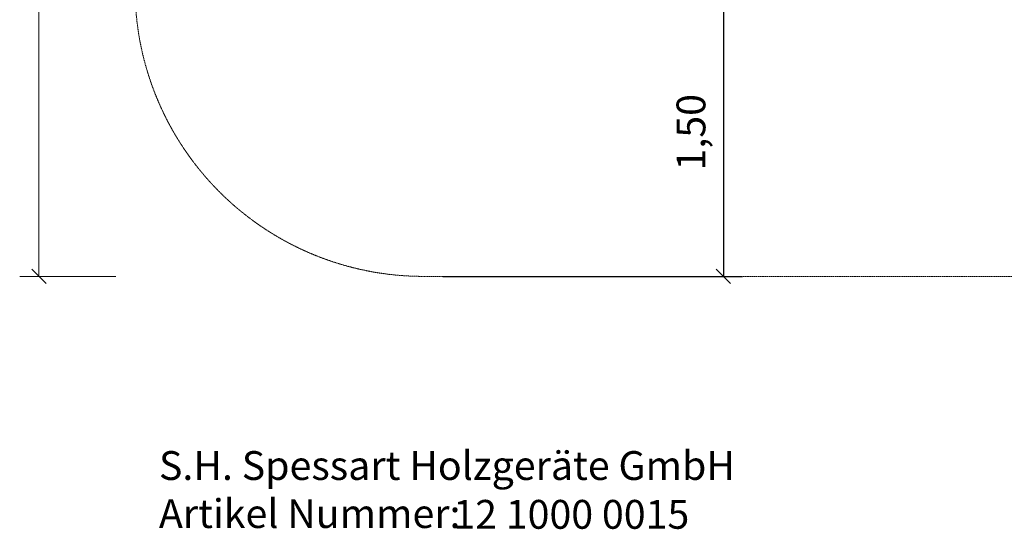
# Model space of a CAD drawing. Units: millimetres. Extents: x 0 to 8464, y -1130 to 4983.
# Drawn here: x 0 to 5121, y -1130 to 1522 of the extents above; entities that cross this region are included whole.
import ezdxf
from ezdxf.enums import TextEntityAlignment as Align

# ---------------------------------------------------------------- set-up
doc = ezdxf.new("R2010")
doc.units = ezdxf.units.MM
doc.linetypes.add('DASHEDX2', pattern=[1.5, 1, -0.5])
doc.layers.get('0').update_dxf_attribs({"lineweight": 9})
doc.layers.add('1', color=7, linetype='Continuous')
for name, color, linetype, lineweight in [('ANBAUGERÄTE', 7, 'Continuous', 9), ('BEMAßUNG', 250, 'Continuous', 9), ('Fallbereich', 5, 'DASHEDX2', 9)]:
    doc.layers.add(name, color=color, linetype=linetype, lineweight=lineweight)
doc.styles.add('ARIAL', font='arial.ttf')
doc.styles.add('SH', font='arial.ttf', dxfattribs={"height": 3})

# ---------------------------------------------------------------- blocks, each defined once
blk = doc.blocks.new('Firmenstempel')
at = {"layer": '1', "color": 7, "insert": (0, 8.1), "char_height": 3, "width": 14152.2177, "attachment_point": 1, "style": 'SH'}
blk.add_mtext('S.H. Spessart Holzgeräte GmbH\\PArtikel Nummer:', dxfattribs=at)
at = {"layer": '1', "style": 'SH'}
blk.add_attdef('ART.NR.', (30.62, 0.02), '', height=3, dxfattribs=at)
blk = doc.blocks.new('SLASH')
at = {"color": 0, "linetype": 'Continuous'}
blk.add_line((-12.7, -12.7), (12.7, 12.7), dxfattribs=at)

msp = doc.modelspace()

# ---------------------------------------------------------------- linework, layer by layer
at = {"layer": '1', "color": 7, "linetype": 'Continuous'}
for p, q in [((3660, 1686), (3660, 186)), ((2200, 186), (3760, 186))]:
    msp.add_line(p, q, dxfattribs=at)
at = {"layer": 'BEMAßUNG', "color": 7, "linetype": 'Continuous'}
for p, q in [((100, 186), (100, 1811.4)), ((500, 186), (0, 186))]:
    msp.add_line(p, q, dxfattribs=at)
at = {"layer": 'Fallbereich', "color": 5}
msp.add_lwpolyline([(600, 1686, 0.414214), (2100, 186), (6525.8, 186, 0.414214), (8025.8, 1686), (8025.8, 2486, 0.414214), (6525.8, 3986), (2100, 3986, 0.414214), (600, 2485.9)], format="xyb", close=True, dxfattribs=at)

# ---------------------------------------------------------------- block references
at = {"layer": '1', "color": 7, "linetype": 'Continuous', "xscale": 2.952755905511811, "yscale": 2.952755905511811, "rotation": 90.00000000000006}
msp.add_blockref('SLASH', (3660, 186), dxfattribs=at)
at = {"layer": 'ANBAUGERÄTE', "xscale": 50, "yscale": 50, "zscale": 50}
msp.add_blockref('Firmenstempel', (724.2, -1128.4), dxfattribs=at).add_auto_attribs({'ART.NR.': '12 1000 0015'})
at = {"layer": 'BEMAßUNG', "color": 7, "linetype": 'Continuous', "xscale": 2.952755905511811, "yscale": 2.952755905511811, "rotation": 90.00000000000006}
msp.add_blockref('SLASH', (100, 186), dxfattribs=at)

# ---------------------------------------------------------------- texts
at = {"layer": '1', "color": 7, "linetype": 'Continuous', "style": 'ARIAL'}
msp.add_text('1,50', height=150, rotation=90, dxfattribs=at).set_placement((3491.3, 936), align=Align.MIDDLE_CENTER)

doc.saveas('drawing.dxf')
